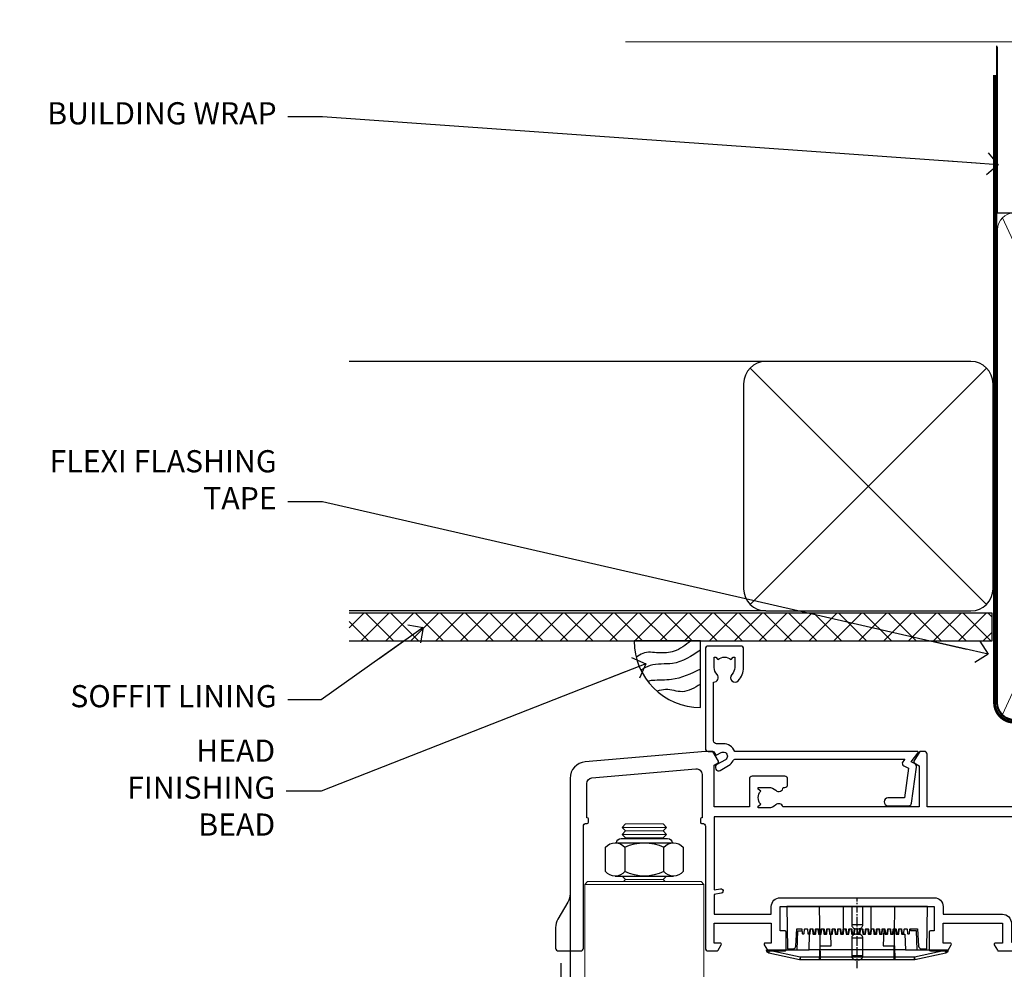
# Model space of a CAD drawing. Units: millimetres. Extents: x 0 to 388218, y -432 to 1143.
# Drawn here: x 3004 to 3181, y 971 to 1143 of the extents above; entities that cross this region are included whole.
import ezdxf
from ezdxf import colors
from ezdxf.entities.mleader import LeaderData, LeaderLine
from ezdxf.math import Vec2, Vec3

# ---------------------------------------------------------------- set-up
doc = ezdxf.new("R2010")
doc.units = ezdxf.units.MM
doc.linetypes.add('CENTER', pattern=[2, 1.25, -0.25, 0.25, -0.25])
doc.linetypes.add('Dashed', pattern=[564.4444465637206, 282.2222232818604, -282.2222232818602])
doc.layers.add('Aluminium Systems Ltd Joinery Detail', color=7, linetype='Continuous')
doc.layers.add('Aluminium Systems Ltd Notes', color=7, linetype='Continuous')
doc.styles.get("Standard").update_dxf_attribs({"font": 'arial.ttf'})

# ---------------------------------------------------------------- blocks, each defined once
blk = doc.blocks.new('NZ212')
at = {"color": 8}
for p, q in [((-3.500000000000561, 5.193747284970243), (-3.500000000000504, 0.8062527150308938)), ((3.499999999999496, 0.8062527150308938), (3.499999999999439, 5.193747284970243))]:
    blk.add_line(p, q, dxfattribs=at)
blk.add_lwpolyline([(3.499999999999325, 0.806252715030837, -0.2303579185802505), (-3.500000000000391, 0.8062527150308938, -0.4607158371604556), (-7.000000000000504, 0.8062527150299843), (-7.000000000000448, 5.193747284970527, -0.4607158371605248), (-3.500000000000391, 5.1937472849703, -0.2303579185802505), (3.499999999999496, 5.1937472849703, -0.460715837160475), (6.999999999999432, 5.193747284970243), (6.999999999999488, 0.8062527150307233, -0.4607158371604521)], format="xyb", close=True, dxfattribs=at)
for points in [[(-5.249999999999993, 6.000000000001137), (5.25, 6.000000000001137)], [(-5.249999999999993, 0), (5.25, 0)]]:
    blk.add_lwpolyline(points, dxfattribs=at)
blk.add_lwpolyline([(-4.999999999999993, 6.000000000001137, -0.4142135623730951), (-4.199999999999982, 6.800000000001091), (4.199999999999989, 6.800000000001091, -0.414213562373095), (5, 6.00000000000108)], format="xyb", dxfattribs=at)
blk = doc.blocks.new('PE001')
at = {"color": 8, "linetype": 'CENTER'}
blk.add_line((1.77635683940025e-15, 30.70000749200103), (-5.551112957034945e-16, 18.1000037460005), dxfattribs=at)
at = {"color": 8}
for p, q in [((-10.30262543296014, 28.71706153362047), (-10.40480706411181, 29.18866906201443)), ((-10.29893039060888, 28.7174572390919), (-10.29893039060888, 29.20000749200104)), ((1.000000000000007, 28.50000749200103), (-0.9999999999999929, 28.50000749200103)), ((10.29893039060889, 28.7174572390919), (10.29893039060889, 29.20000749200104)), ((10.30262543296014, 28.71706153362047), (10.40480706411181, 29.18866906201443)), ((-15.87010731188009, 27.49669993759512), (-16.35265756478923, 27.49669993759512)), ((-15.85635260714031, 27.5137539792146), (-15.95853423829234, 27.98536150760848)), ((8.69981852888069, 27.40000749200122), (-8.700181471118995, 27.40000749200124)), ((15.85635260714032, 27.5137539792146), (15.95853423829234, 27.98536150760848)), ((15.87010731188009, 27.49669993759512), (16.35265756478924, 27.49669993759512)), ((1.000000000000004, 25.30000374578589), (-0.9999999999999893, 25.30000374578589)), ((1, 22.9000037460005), (-1, 22.9000037460005))]:
    blk.add_line(p, q, dxfattribs=at)
at = {"color": 8, "linetype": 'Dashed'}
for p, q in [((-6.633085377100002, 29.20000749200103), (-6.800654000410894, 19.6000037460005)), ((6.633085377100006, 29.20000749200103), (6.800654000410898, 19.6000037460005)), ((-2.5, 23.65656870172744), (-2.5, 19.6000037460005)), ((2.5, 23.65656870172601), (2.5, 19.6000037460005))]:
    blk.add_line(p, q, dxfattribs=at)
at = {"color": 8}
for points in [[(-8.700181471118995, 27.40000749200124), (-8.6024031857214, 24.60000374578653), (-8.590424359610413, 24.60000374578078, -0.3853135861203936), (-8.490920640589302, 24.50995411768292), (-8.413930566208574, 23.74005337387886, 0.3853135861185372), (-8.314426847188113, 23.650003745781), (-8.185923115821158, 23.65000374578032, 0.3852357265136487), (-8.086419396800387, 23.7400533738783), (-8.009429322419855, 24.50995411768267, -0.3853135861198133), (-7.909925603398975, 24.60000374578056), (-7.590424359610417, 24.60000374578093, -0.3853135861203936), (-7.490920640589305, 24.50995411768307), (-7.413930566208577, 23.74005337387901, 0.3853135861185372), (-7.314426847188116, 23.65000374578115), (-7.185923115821161, 23.65000374578047, 0.3852357265136487), (-7.086419396800391, 23.74005337387845), (-7.009429322419859, 24.50995411768282, -0.3853135861198133), (-6.909925603398978, 24.60000374578071), (-6.59042435961042, 24.60000374578108, -0.3853135861203936), (-6.490920640589309, 24.50995411768322), (-6.413930566208585, 23.74005337387916, 0.3853135861185372), (-6.31442684718812, 23.65000374578129), (-6.185923115821165, 23.65000374578062, 0.3852357265136487), (-6.086419396800395, 23.7400533738786), (-6.009429322419866, 24.50995411768297, -0.3853135861198133), (-5.909925603398982, 24.60000374578086), (-5.590424359610424, 24.60000374578123, -0.3853135861203936), (-5.490920640589312, 24.50995411768337), (-5.413930566208585, 23.74005337387931, 0.3853135861185372), (-5.314426847188123, 23.65000374578144), (-5.185923115821168, 23.65000374578077, 0.3852357265136487), (-5.086419396800398, 23.74005337387874), (-5.009429322419866, 24.50995411768312, -0.3853135861198133), (-4.909925603398985, 24.60000374578101), (-4.590424359610427, 24.60000374578138, -0.3853135861203936), (-4.490920640589316, 24.50995411768352), (-4.413930566208592, 23.74005337387946, 0.3853135861185372), (-4.314426847188127, 23.65000374578159), (-4.185923115821172, 23.65000374578091, 0.3852357265136487), (-4.086419396800402, 23.74005337387889), (-4.009429322419873, 24.50995411768327, -0.3853135861198133), (-3.909925603398989, 24.60000374578116), (-3.590424359610431, 24.60000374578153, -0.3853135861203936), (-3.490920640589319, 24.50995411768367), (-3.413930566208592, 23.7400533738796, 0.3853135861185372), (-3.31442684718813, 23.65000374578174), (-3.185923115821176, 23.65000374578106, 0.3852357265136487), (-3.086419396800405, 23.74005337387904), (-3.009429322419873, 24.50995411768342, -0.3853135861198133), (-2.909925603398992, 24.60000374578131), (-2.590424359610434, 24.60000374578168, -0.3853135861203936), (-2.490920640589323, 24.50995411768382), (-2.413930566208599, 23.74005337387975, 0.3853135861185372), (-2.314426847188134, 23.65000374578189), (-2.185923115821179, 23.65000374578121, 0.3852357265136487), (-2.086419396800409, 23.74005337387919), (-2.00942932241988, 24.50995411768357, -0.3853135861198133), (-1.909925603398996, 24.60000374578146), (-1.590424359610438, 24.60000374578183, -0.3853135861203936), (-1.490920640589326, 24.50995411768396), (-1.413930566208599, 23.7400533738799, 0.3853135861185372), (-1.314426847188138, 23.65000374578204), (-1.185923115821183, 23.65000374578136, 0.3852357265136487), (-1.086419396800046, 23.740053373883), (-1.009429322419518, 24.50995411768737, -0.3853135861198133), (-0.9099256033986336, 24.60000374578526), (-0.5904243596100756, 24.60000374578563, -0.3853135861203936), (-0.4909206405889641, 24.50995411768777), (-0.4139305662082364, 23.74005337388371, 0.3853135861185372), (-0.3144268471877751, 23.65000374578585), (-0.1859231158208203, 23.65000374578517, 0.3852357265136487), (-0.08641939680004995, 23.74005337388315), (-0.00942932241951766, 24.50995411768752, -0.3853135861198133), (0.09007439660136285, 24.60000374578541), (0.4095756403899244, 24.60000374578578, -0.3853135861203936), (0.5090793594110323, 24.50995411768792), (0.5860694337917565, 23.74005337388386, 0.3853135861185372), (0.6855731528122213, 23.65000374578599), (0.8140768841791726, 23.65000374578532, 0.3852357265136487), (0.9135806031999465, 23.7400533738833), (0.9905706775804788, 24.50995411768767, -0.3853135861198133), (1.090074396601359, 24.60000374578556), (1.409575640389917, 24.60000374578593, -0.3853135861203936), (1.509079359411029, 24.50995411768807), (1.586069433791756, 23.74005337388401, 0.3853135861185372), (1.685573152812218, 23.65000374578614), (1.814076884179173, 23.65000374578547, 0.3852357265136487), (1.913580603199943, 23.74005337388344), (1.990570677580472, 24.50995411768782, -0.3853135861198133), (2.090074396601356, 24.60000374578571), (2.409575640389917, 24.60000374578608, -0.3853135861203936), (2.509079359411025, 24.50995411768822), (2.586069433791749, 23.74005337388416, 0.3853135861185372), (2.685573152812214, 23.65000374578629), (2.814076884179165, 23.65000374578561, 0.3852357265136487), (2.913580603199939, 23.74005337388359), (2.990570677580472, 24.50995411768797, -0.3853135861198133), (3.090074396601352, 24.60000374578586), (3.40957564038991, 24.60000374578623, -0.3853135861203936), (3.509079359411022, 24.50995411768837), (3.586069433791749, 23.7400533738843, 0.3853135861185372), (3.685573152812211, 23.65000374578644), (3.814076884179165, 23.65000374578576, 0.3852357265136487), (3.913580603199936, 23.74005337388374), (3.990570677580465, 24.50995411768812, -0.3853135861198133), (4.090074396601349, 24.60000374578601), (4.40957564038991, 24.60000374578638, -0.3853135861203936), (4.509079359411018, 24.50995411768852), (4.586069433791742, 23.74005337388445, 0.3853135861185372), (4.685573152812207, 23.65000374578659), (4.814076884179158, 23.65000374578591, 0.3852357265136487), (4.913580603199932, 23.74005337388389), (4.990570677580465, 24.50995411768827, -0.3853135861198133), (5.090074396601345, 24.60000374578616), (5.409575640389903, 24.60000374578653, -0.3853135861203936), (5.509079359411015, 24.50995411768866), (5.586069433791742, 23.7400533738846, 0.3853135861185372), (5.685573152812204, 23.65000374578674), (5.814076884179158, 23.65000374578606, 0.3852357265136487), (5.913580603199929, 23.74005337388404), (5.990570677580457, 24.50995411768842, -0.3853135861198133), (6.090074396601342, 24.60000374578631), (6.409575640389903, 24.60000374578668, -0.3853135861203936), (6.509079359411011, 24.50995411768881), (6.586069433791735, 23.74005337388475, 0.3853135861185372), (6.6855731528122, 23.65000374578689), (6.814076884179151, 23.65000374578621, 0.3852357265136487), (6.913580603199925, 23.74005337388419), (6.990570677580457, 24.50995411768857, -0.3853135861198133), (7.090074396601338, 24.60000374578646), (7.409575640389896, 24.60000374578683, -0.3853135861203936), (7.509079359411007, 24.50995411768896), (7.586069433791735, 23.7400533738849, 0.3853135861185372), (7.685573152812196, 23.65000374578704), (7.814076884179151, 23.65000374578636, 0.3852357265136487), (7.913580603199922, 23.74005337388434), (7.990570677580465, 24.50995411768903, -0.3853128051920055), (8.090074396601384, 24.60000374578661), (8.6020402434831, 24.60000374578663), (8.69981852888069, 27.40000749200122), (16.35265756478963, 27.4000074920003), (16.35265756478963, 27.4966999375951, 0.3530134953426948), (15.95853423829274, 27.98536150760846), (10.40480706411221, 29.18866906201441, 0.05339281120051835), (10.29893039060889, 29.20000749200102), (-10.29893039060888, 29.20000749200104, 0.05339281120051835), (-10.40480706411181, 29.18866906201443), (-15.95853423829234, 27.98536150760848, 0.3530134953426948), (-16.35265756478923, 27.49669993759512), (-16.35265756478923, 27.40000749200032), (-8.700181471118995, 27.40000749200124)], [(-0.9999999999999929, 25.30000374578589), (-0.9999999999999929, 28.50000749200103, -0.414213562373095), (-0.2999999999999936, 29.20000749200103), (0.3000000000000078, 29.20000749200103, -0.414213562373095), (1.000000000000007, 28.50000749200103), (1.000000000000004, 25.30000374578589, -0.414213562373095), (0.3000000000000043, 24.60000374578589), (-0.2999999999999936, 24.6000037457859, -0.414213562373095)], [(-4.913930566177456, 24.45995411790571, -0.385313586120154), (-4.814426847156458, 24.5500037460036), (-4.685923115790082, 24.5500037460036, -0.3853135861199614), (-4.586419396769088, 24.45995411790577), (-4.509429322388055, 23.69005337410134, 0.3853135861200716), (-4.409925603367029, 23.60000374600351), (-4.090424359578911, 23.60000374600363, 0.3853135861199418), (-3.990920640557956, 23.69005337410149), (-3.913930566177488, 24.45995411790548, -0.385313586120154), (-3.81442684715649, 24.55000374600337), (-3.685923115790114, 24.55000374600337, -0.3853135861199614), (-3.586419396769124, 24.45995411790554), (-3.509429322388087, 23.69005337410111, 0.3853135861200716), (-3.409925603367057, 23.60000374600328), (-3.090424359578943, 23.6000037460034, 0.3853135861199418), (-2.990920640557988, 23.69005337410126), (-2.91393056617752, 24.45995411790525, -0.385313586120154), (-2.814426847156522, 24.55000374600314), (-2.685923115790146, 24.55000374600314, -0.3853135861199614), (-2.586419396769152, 24.45995411790531), (-2.509429322388119, 23.69005337410088, 0.3853135861200716), (-2.409925603367093, 23.60000374600305), (-2.090424359578975, 23.60000374600317, 0.3853135861199418), (-1.990920640558016, 23.69005337410107), (-1.913930566177548, 24.45995411790506, -0.385313586120154), (-1.81442684715655, 24.55000374600294), (-1.685923115790175, 24.55000374600294, -0.3853135861199614), (-1.58641939676918, 24.45995411790512), (-1.509429322388147, 23.69005337410069, 0.3853135861200716), (-1.409925603367121, 23.60000374600286), (-1.090424359579004, 23.60000374600298, 0.3853135861199418), (-0.9909206405580484, 23.69005337410083), (-0.9139305661775801, 24.45995411790483, -0.385313586120154), (-0.8144268471565823, 24.55000374600272), (-0.6859231157902066, 24.55000374600272, -0.3853135861199614), (-0.586419396769216, 24.45995411790489), (-0.5094293223881792, 23.69005337410046, 0.3853135861200716), (-0.4099256033671494, 23.60000374600263), (-0.0904243595790355, 23.60000374600275, 0.3853135861199418), (0.009079359441919621, 23.69005337410061), (0.08606943382238796, 24.45995411790459, -0.385313586120154), (0.1855731528433857, 24.55000374600249), (0.3140768842097614, 24.55000374600249, -0.3853135861199614), (0.4135806032307556, 24.45995411790466), (0.4905706776117889, 23.69005337410023, 0.3853135861200716), (0.590074396632815, 23.6000037460024), (0.9095756404209325, 23.60000374600252, 0.3853135861199418), (1.009079359441888, 23.69005337410038), (1.086069433822356, 24.45995411790437, -0.385313586120154), (1.185573152843354, 24.55000374600226), (1.314076884209729, 24.55000374600226, -0.3853135861199614), (1.41358060323072, 24.45995411790443), (1.490570677611757, 23.6900533741, 0.3853135861200716), (1.590074396632787, 23.60000374600217), (1.909575640420897, 23.60000374600229, 0.3853135861199418), (2.009079359441856, 23.69005337410015), (2.086069433822324, 24.45995411790414, -0.385313586120154), (2.185573152843322, 24.55000374600203), (2.314076884209697, 24.55000374600203, -0.3853135861199614), (2.413580603230692, 24.4599541179042), (2.490570677611725, 23.69005337409977, 0.3853135861200716), (2.590074396632751, 23.60000374600195), (2.909575640420869, 23.60000374600207, 0.3853135861199418), (3.009079359441827, 23.69005337409995), (3.086069433822296, 24.45995411790394, -0.385313586120154), (3.185573152843293, 24.55000374600183), (3.314076884209669, 24.55000374600183, -0.3853135861199614), (3.413580603230663, 24.45995411790401), (3.490570677611696, 23.69005337409958, 0.3853135861200716), (3.590074396632723, 23.60000374600175), (3.90957564042084, 23.60000374600187, 0.3853135861199418), (4.009079359441795, 23.69005337409973), (4.086069433822264, 24.45995411790371, -0.385313586120154), (4.185573152843261, 24.55000374600161), (4.314076884209637, 24.55000374600161, -0.3853135861199614), (4.413580603230628, 24.45995411790378), (4.490570677611665, 23.69005337409935, 0.3853135861200716), (4.590074396632694, 23.60000374600152), (4.909575640420805, 23.60000374600164, 0.3853135861199418), (5.009079359441763, 23.6900533740995), (5.086069433822232, 24.45995411790349, -0.385313586120154), (5.185573152843229, 24.55000374600138), (5.314076884209605, 24.55000374600138, -0.3853135861199614), (5.413580603230599, 24.45995411790355), (5.490570677611633, 23.69005337409912, 0.3853135861200716), (5.590074396632659, 23.60000374600129), (5.909575640420776, 23.60000374600141, 0.3853135861199418), (6.009079359441731, 23.69005337409927), (6.0860694338222, 24.45995411790326, -0.385313586120154), (6.185573152843197, 24.55000374600115), (6.314076884209573, 24.55000374600115, -0.3853135861199614), (6.413580603230564, 24.45995411790332), (6.490570677611601, 23.69005337409889, 0.3853135861200716), (6.59007439663263, 23.60000374600106), (6.909575640420741, 23.60000374600119, 0.3853135861199418), (7.009079359441699, 23.69005337409904), (7.086069433822168, 24.45995411790303, -0.385313586120154), (7.185573152843165, 24.55000374600092), (7.314076884209541, 24.55000374600092, -0.3853135861199614), (7.413580603230535, 24.4599541179031), (7.490570677611569, 23.69005337409866, 0.3853135861200716), (7.590074396632595, 23.60000374600083), (7.909575640420712, 23.60000374600095, 0.3853135861199418), (8.009079359441667, 23.69005337409881), (8.086069433822132, 24.4599541179028, -0.385313586120154), (8.185573152843133, 24.55000374600069), (8.31407688420951, 24.55000374600069, -0.3853135861199614), (8.4135806032305, 24.45995411790286), (8.490570677611533, 23.69005337409843, 0.3853135861200716), (8.590074396632563, 23.6000037460006), (8.909575640420677, 23.60000374600072, 0.3853135861199418), (9.009079359441635, 23.69005337409858), (9.086069433822423, 24.45995411790296, -0.3853135861200502), (9.185573152843418, 24.55000374600081), (9.314076884209324, 24.55000374600081, -0.3853135861187603), (9.413580603230454, 24.459954117903), (9.490570677611487, 23.69005337409869, 0.3853135861181797), (9.590074396632485, 23.60000374600066), (10.89999999999999, 23.60000374600066), (11.06383552139911, 26.72617172412234, -0.3989595459737184), (11.56315028877639, 27.20000374600087), (12.56715806366685, 27.20000374600087), (12.7, 19.6000037460005), (-12.7, 19.6000037460005), (-12.56715806366685, 27.20000374600087), (-11.56315028877638, 27.20000374600087, -0.3989595459737184), (-11.0638355213991, 26.72617172412234), (-10.89999999999998, 23.60000374600066), (-10.09042435957876, 23.60000374600066, 0.3853135861199418), (-9.990920640557768, 23.69005337410283), (-9.9139305661773, 24.45995411790682, -0.385313586120154), (-9.814426847156302, 24.55000374600471), (-9.685923115789926, 24.55000374600471, -0.3853135861199614), (-9.586419396768935, 24.45995411790688), (-9.509429322387899, 23.69005337410245, 0.3853135861200716), (-9.409925603366869, 23.60000374600462), (-9.090424359578755, 23.60000374600475, 0.3853135861199418), (-8.9909206405578, 23.6900533741026), (-8.913930566177331, 24.45995411790659, -0.385313586120154), (-8.814426847156334, 24.55000374600448), (-8.685923115789958, 24.55000374600448, -0.3853135861199614), (-8.586419396768967, 24.45995411790665), (-8.50942932238793, 23.69005337410222, 0.3853135861200716), (-8.4099256033669, 23.60000374600439), (-8.090424359578787, 23.60000374600451, 0.3853135861199418), (-7.990920640557832, 23.69005337410237), (-7.913930566177363, 24.45995411790636, -0.385313586120154), (-7.814426847156366, 24.55000374600425), (-7.68592311578999, 24.55000374600425, -0.3853135861199614), (-7.586419396768999, 24.45995411790642), (-7.509429322387966, 23.69005337410199, 0.3853135861200716), (-7.409925603366933, 23.60000374600416), (-7.090424359578819, 23.60000374600428, 0.3853135861199418), (-6.990920640557864, 23.69005337410214), (-6.913930566177392, 24.45995411790616, -0.385313586120154), (-6.814426847156394, 24.55000374600406), (-6.685923115790018, 24.55000374600406, -0.3853135861199614), (-6.586419396769028, 24.45995411790623), (-6.509429322387994, 23.69005337410179, 0.3853135861200716), (-6.409925603366961, 23.60000374600397), (-6.090424359578847, 23.60000374600409, 0.3853135861199418), (-5.990920640557892, 23.69005337410195), (-5.913930566177424, 24.45995411790594, -0.385313586120154), (-5.814426847156426, 24.55000374600382), (-5.68592311579005, 24.55000374600382, -0.3853135861199614), (-5.58641939676906, 24.459954117906), (-5.509429322388023, 23.69005337410157, 0.3853135861200716), (-5.409925603366993, 23.60000374600374), (-5.090424359578879, 23.60000374600386, 0.3853135861199418), (-4.990920640557924, 23.69005337410172)]]:
    blk.add_lwpolyline(points, format="xyb", close=True, dxfattribs=at)
for points in [[(15.87010731188049, 27.4000074920003), (15.87010731188049, 27.4966999375951, 0.3530134953426912), (15.85635260714052, 27.51375397921462), (10.30262543296019, 28.71706153362052, 0.05339281120050442), (10.2989303906087, 28.71745723909187), (-10.29893039060888, 28.7174572390919, 0.05339281120051845), (-10.30262543296014, 28.71706153362047), (-15.85635260714031, 27.5137539792146, 0.3530134953426768), (-15.87010731188009, 27.49669993759512), (-15.87010731188009, 27.40000749200032)], [(-1, 19.6000037460005), (-1, 22.9000037460005, -0.414213562373095), (-0.3000000000000007, 23.6000037460005), (0.3000000000000007, 23.6000037460005, -0.414213562373095), (1, 22.9000037460005), (1, 19.6000037460005)]]:
    blk.add_lwpolyline(points, format="xyb", dxfattribs=at)
at = {"color": 8, "linetype": 'Dashed'}
for points in [[(-6.787301923729367, 29.20000749200103), (-6.699999999999998, 26.70000749200103), (-4.699999999999999, 26.70000749200103), (-4.77333374675355, 24.60000374578117)], [(4.806508477770545, 23.65000374578595), (4.700000000000001, 26.70000749200103), (6.700000000000002, 26.70000749200103), (6.787301923729371, 29.20000749200102)]]:
    blk.add_lwpolyline(points, dxfattribs=at)
at = {"color": 8}
for points in [[(-10.8289398355267, 27.40000749200096), (-10.71013675934947, 24.00000749200094), (-9.95992522876793, 24.00000749200094)], [(10.8289398355267, 27.40000749200096), (10.71013675934947, 24.00000749200094), (9.65689350050971, 24.00000749200094), (9.64291653712523, 23.60000374600066)]]:
    blk.add_lwpolyline(points, dxfattribs=at)
blk = doc.blocks.new('A780-21599')
at = {"flags": 128}
for points in [[(132.1499676890346, 48.49998891557948), (132.1499676890346, 47.49998891557948, 0.4142135623730617), (132.6499676890352, 46.99998891557993), (132.9542363977085, 46.99998891558033, 0.6408239254472476), (134.3103464277681, 46.47640400991816, -0.1952598447288625), (135.5999676890331, 46.99998891557857), (137.4499676890317, 46.99998891557857), (137.4499676890317, 46.7023232332574), (137.0171499088025, 46.33914599349976, -0.3639702342665396), (137.0171499088021, 43.96083183765978), (137.4499676890317, 43.59765459790083), (137.4499676890317, 43.29998891557966), (135.5999676890331, 43.29998891558154, -0.1952598447288627), (134.3103464277681, 43.82357382124201, 0.5542191990939712), (132.9927381611639, 43.49998891558209), (108.3999666890186, 43.49998891558474), (108.3999666890186, 50.9071797551978), (109.2999666890138, 51.42679499746765, 0.4142135623810767), (109.37317176977, 51.70000007822748), (108.3339412751936, 53.50000009561839), (107.4999666338713, 53.50000000363573, 0.4142135300680742), (106.9999666890194, 53.00000000363573), (106.9999666890194, 43.49998927842748), (89.60719722569269, 43.49998888886179, 0.5542192105843237), (88.28958895029808, 43.82357382124192, -0.1952598447288624), (86.9999676890331, 43.29998891557975), (85.14996768903455, 43.29998891557963), (85.14996768903455, 43.5976545979008), (85.58278546926368, 43.96083183766027, -0.363970234266327), (85.58278546926323, 46.33914599349922), (85.14996768903455, 46.70232323325737), (85.14996768903455, 46.99998891557854), (86.9999676890331, 46.99998891557854, -0.1952598447288546), (88.28958895029808, 46.47640400991813, 0.640823925447229), (89.64569898035762, 46.9999889155803), (89.94996768903167, 46.99998891557945, 0.414213562373095), (90.44996768903167, 47.49998891557945), (90.44996768903164, 48.49998891557945, 0.414213562373095), (89.9499676890319, 48.99998891557968), (84.0499676890326, 48.99998891558286, 0.4142135623720295), (83.54996768903464, 48.49998891558309), (83.54996768903442, 43.49998891557189), (66.99996768902969, 43.49998891557746), (66.99996768902969, 53.00000000362846, 0.4142135300680742), (66.49996774417781, 53.50000000362846), (65.66599310285557, 53.50000009561111), (64.62676260828036, 51.70000007821946, 0.4142135623809421), (64.69996768903314, 51.4267949974591), (65.59996768903045, 50.90717975519081), (65.5999676890304, 43.49998891557746), (41.00719721690376, 43.49998891557752, 0.5542191990959096), (39.68958895029806, 43.82357382124192, -0.1952598447288624), (38.39996768903308, 43.29998891557975), (36.54996768903453, 43.29998891557963), (36.54996768903453, 43.5976545979008), (36.98278546926366, 43.96083183766027, -0.3639702342663328), (36.98278546926326, 46.33914599349922), (36.54996768903453, 46.70232323325737), (36.54996768903453, 46.99998891557854), (38.39996768903308, 46.99998891557854, -0.1952598447288546), (39.68958895029806, 46.47640400991813, 0.640823925447229), (41.0456989803576, 46.9999889155803), (41.34996768903164, 46.99998891557945, 0.414213562373095), (41.84996768903164, 47.49998891557945), (41.84996768903162, 48.49998891557945, 0.414213562373095), (41.34996768903187, 48.99998891557968), (35.44996768903258, 48.99998891558286, 0.4142135623720295), (34.94996768903462, 48.49998891558309), (34.94996768903445, 43.49998891557831), (28.59996627789172, 43.49998891557928), (28.59996627788809, 51.02263872297002), (29.29996627788162, 51.42678391140404, 0.4142135623690321), (29.37317135864129, 51.69998899216071), (28.33393449007923, 53.50000004961979), (27.00001157897839, 53.50000004961979), (5.338533429133818, 51.60486627628077, 0.3888787318524293), (2.600000657380818, 48.61628218200858), (2.600000657378089, 27.80717969797988, -0.1316524975872299), (2.198076868731235, 26.3071796979817), (0.4019238824096192, 23.19615146750144, 0.1316524975872689), (9.376113041525969e-08, 21.69615146750183), (9.376113041525969e-08, 17.99999904479554, 0.414213562373095), (0.5000000937611304, 17.49999904479554), (4.50000009376113, 17.49999904479554, 0.414213562373095), (5.00000009376113, 17.99999904479554), (5.00000009376113, 40.00002565345275, -0.4142135946781166), (5.500000148909251, 40.50002565345275), (5.700000624291945, 40.50002562036079, 0.4142136108338242), (5.90000065738009, 40.70002562036606), (5.900000657381, 41.30002562403897, 0.4142135085340579), (5.700000694144777, 41.50002562404333), (5.600000657380818, 41.5000256424224), (5.60000065737718, 47.69995100799642, -0.3888787318530608), (6.512844914628161, 48.69614570608391), (25.31284378739605, 50.34093248176001, -0.4400105308922646), (26.39999953014507, 49.34473778366882), (26.39999953014143, 41.5000256424224), (26.29999949337383, 41.50002562404242, 0.4142135085287302), (26.09999953014216, 41.30002562403897), (26.09999953013855, 40.70002562036606, 0.4142136108284966), (26.29999956322666, 40.50002562036534), (26.500000038613, 40.50002565345235, -0.4175521560471404), (26.9999676890306, 39.99433323045068), (26.99996768902878, 18.00000000162217, 0.414213562373095), (27.4999676890306, 17.50000000161489), (29.1226168683765, 17.50000000161535, 0.2679491924311068), (29.29582194913547, 17.60000000161236), (29.8731722183224, 18.60000000161395, 0.5773502691813386), (29.69996713756831, 18.90000000161308), (28.59996768902914, 18.90000000161635), (28.59996768902914, 22.50000000161489), (38.89996658610238, 22.50000000161489), (38.89996658610602, 18.90000000161635), (37.79996713756685, 18.90000000161595, 0.5773502691929404), (37.62676205681004, 18.60000000161241), (38.20411232600037, 17.60000000161367, 0.2679491924364538), (38.37731740675866, 17.50000000161475), (41.39996796590771, 17.50000000161472, 0.414213562373095), (41.59996796590769, 17.70000000161471), (41.59996796590798, 20.90000000119616, 0.4142135623717631), (41.39996796590771, 21.10000000119553), (40.49996722496638, 21.10000000119689), (40.49996722496638, 25.50000000161489), (68.29997006222897, 25.50000000161489), (68.29997006222897, 21.10000000119416), (67.59996932153211, 21.10000000119462, 0.4142135623717631), (67.39996932153184, 20.90000000119525), (67.39996932152849, 17.70000000161289, 0.414213562373095), (67.59996932152848, 17.5000000016129), (70.6226168683765, 17.50000000161694, 0.2679491924353706), (70.79582194913485, 17.60000000161543), (71.37317221832387, 18.60000000161492, 0.5773502691917454), (71.19996713756831, 18.90000000161481), (69.8999671375654, 18.90000000161453), (69.8999671375654, 22.50000000161307), (80.59996713756613, 22.50000000161307), (80.59996713756249, 18.90000000161453), (79.29996713756321, 18.90000000161481, 0.5773502691902177), (79.1267620568072, 18.60000000161571), (79.70411232599781, 17.60000000161611, 0.2679491924372226), (79.87731740675503, 17.50000000161333), (88.39996713756176, 17.50000000161671), (88.3999671375654, 7.499999917954113), (86.49996752313149, 7.499999917954113, 0.4142135623725621), (85.99996752313149, 6.999999917955023), (85.99996752312876, 5.749999934455985, 0.9999999999999999), (86.99996751312977, 5.749999934455985), (86.99996751313068, 6.49999992845332), (88.4999674981313, 6.49999992845332), (88.49996749813357, 5.749999934455985, 0.2982166195658906), (88.7999674831222, 5.291742374781194), (88.79996748312345, 2.208257536126183, 0.2982166195665351), (88.49996749812902, 1.749999976452813), (88.4999674981313, 0.9999999824554777), (86.99996751313068, 0.9999999824554777), (86.9999675131325, 1.749999976452813, 0.9999999999999999), (85.99996752313331, 1.749999976452813), (85.99996752313183, 0.4999999929545709, 0.4142135623730284), (86.49996752313183, -7.045315442155697e-09), (89.49996713756394, -7.045315442155697e-09, 0.414213562373095), (89.99996713756394, 0.4999999929546846), (89.99996713756394, 17.5000000016158), (93.93394138624035, 17.50000000161586), (94.97317185291735, 19.2999999706864, 0.414213562380777), (94.89996677216459, 19.57320505144671), (94.09505905296035, 20.03791873980126, 0.5773502691904371), (93.3999877830941, 19.63661915503619), (93.39998778309638, 18.90000000161544), (91.79996677209425, 18.90000000161544), (91.79996677209425, 31.89998928944314), (93.39996381467074, 31.89998928944314), (93.3999638146716, 31.14998928944314, 0.9999999999999999), (94.29996381467123, 31.14998928944314), (94.29996381467032, 32.39998928944314, 0.414213562373095), (93.79996381467032, 32.89998928944314), (91.79996677213245, 32.89998928944314), (91.7999671375697, 41.70000000165405), (145.3999666890244, 41.70000000165408), (145.3999666890244, 32.89998928944317), (143.3999700119239, 32.89998928944317, 0.414213562373095), (142.8999700119239, 32.39998928944317), (142.899970011923, 31.14998928944317, 0.9999999999999999), (143.7999700119226, 31.14998928944317), (143.7999700119235, 31.89998928944317), (145.3999670544999, 31.89998928944317), (145.3999670544999, 18.90000000161547), (143.7999460434978, 18.90000000161547), (143.799946043499, 19.47888412812074, 0.5773502691900708), (142.8682722332572, 20.01678625326451), (142.09996705443, 19.57320505144821, 0.4142135623819443), (142.0267619736777, 19.2999999706872), (143.0659924403546, 17.50000000161583), (146.4999666890248, 17.50000000161583, 0.4142135626485372), (146.9999666890248, 18.00000000161583), (146.9999666890248, 53.00000004962709, 0.414213562373095), (146.4999666890248, 53.50000004962709), (145.6659998879704, 53.50000004962709), (144.62676301941, 51.69998899216375, 0.4142135623695117), (144.6999681001659, 51.42678391140683), (145.3999681001594, 51.02263872297459), (145.3999681001557, 43.49998891558295), (139.0499676890317, 43.49998891558198), (139.0499676890316, 48.49998891558312, 0.4142135623720628), (138.5499676890315, 48.99998891558272), (132.6499676890346, 48.99998891557948, 0.414213562373095)], [(90.19996713756933, 41.70000000165405), (28.59996768905097, 41.70000000165405), (28.59996768903278, 28.49998891557513), (29.73234133927284, 28.69423081696868, -1.004500192607134), (29.86405100203365, 27.90515562291822), (28.59996768903102, 27.69998891557864), (28.59996768903278, 24.10000000161526), (38.89996722496784, 24.10000000161526), (38.89996722496639, 25.50000000161489, -0.414213562373095), (40.49996722496638, 27.10000000161492), (68.29997006222897, 27.10000000161526, -0.414213562373095), (69.89997006222896, 25.50000000161489), (69.89997006223115, 24.10000000161344), (80.59996713756613, 24.10000000161344, -0.4142135623732612), (82.19996713756612, 22.50000000161216), (82.19996713756467, 19.10000000161435), (90.19996713756933, 19.10000000161799), (90.19996713756933, 27.69998891554323), (88.93588382457654, 27.90515562288149, -1.004500192607381), (89.06759348733738, 28.6942308169323), (90.19996713756933, 28.4999889155383)]]:
    blk.add_lwpolyline(points, format="xyb", close=True, dxfattribs=at)
blk = doc.blocks.new('A725-21745')
at = {"flags": 128}
blk.add_lwpolyline([(37.11646801240383, 20.91461760752128), (38.35987280291066, 19.3231320504845, -0.6248693519088664), (38.2022706521893, 18.99999975541897), (5.307024864736547, 18.99999975542147, -0.3022673053222528), (3.231717466711387, 17.61925184987041), (2.000000115047413, 17.61925184987041, 0.414213562373095), (1.500000115047413, 17.11925184987041), (1.500000115047413, 6.49573132744473, -0.6858526540293893), (2.123585020710351, 5.139621297385304, 0.1952598447287123), (1.600000115047777, 3.850000036120321), (1.600000115049596, 2.000000036121776), (1.897665797368944, 2.000000036121776), (2.260843037126492, 2.432817816351545, 0.3639702342667938), (4.639157192967076, 2.432817816350791), (5.0023344327237, 2.000000036121776), (5.300000115044867, 2.000000036119957), (5.300000115046686, 3.850000036118502, 0.1952598447290732), (4.776415209384112, 5.139621297385304, -0.9999999999999999), (5.92358502070465, 6.254969415237454, -0.195259844728987), (6.900000115043412, 3.850000036120321), (6.900000115045231, 0.5000000361217758, -0.4142135623741608), (6.400000115045231, 3.612177579270792e-08), (0.5000001150474134, 3.612359478211147e-08, -0.4142135623720295), (1.150474133737589e-07, 0.5000000361217758), (1.150455943843554e-07, 18.50000003612178, -0.4142135623752261), (0.5000001150474134, 19.00000003612359), (1.491733031867597, 19.00000003611996), (1.828126217074868, 19.58265012422299, -0.414213562371763), (2.101331297830804, 19.65585520497912), (2.85671746670775, 19.21973279703371, 1.000000000002101), (3.606717466712297, 20.51877090270868), (2.099999209467541, 21.38867509413313, -0.9999999999986869), (2.699999209471933, 22.42790557867107), (4.206717466717208, 21.558001387248, -0.1544523861771689), (5.000744966466115, 20.68964304016895, 0.2920433047074474), (5.454341760832875, 20.39999975542224), (35.99570968530858, 20.39999975541861), (35.62906032147291, 20.86928954060778, -0.4823427408185513), (35.8117565674074, 21.63027417179029), (36.65632259471747, 22.02410177814119), (35.9274075175417, 27.4000053454368), (32.95000629409694, 27.4000053454368, -0.9999999999999999), (32.95000629409694, 28.80000534543552), (36.71361246468038, 28.80000534543461, -0.3752698379243242), (37.20907876645651, 28.36718528143687), (38.09461976595773, 21.83613225856271, -0.3284042794683215), (37.75363116086702, 21.21173166314027)], format="xyb", close=True, dxfattribs=at)
blk = doc.blocks.new('AC40 Bifold Window Head')
at = {"layer": 'Aluminium Systems Ltd Joinery Detail'}
for p, q in [((-144.4037174771447, -12.50002291565306), (-144.4037174771429, -42.23406112565954)), ((-146.0620922984763, -36.98609711403151), (-146.0620922984763, -149.5857554647719, -0.9999999999999574))]:
    blk.add_line(p, q, dxfattribs=at)
at = {"layer": 'Aluminium Systems Ltd Joinery Detail', "lineweight": 5}
for p, q in [((-127.000744473853, -12.52497252841931), (-135.000744473853, -12.52497252841931)), ((-127.000744473853, -13.77497252842659), (-135.000744473853, -13.77497252842659)), ((-127.6257444738549, -13.14997252842659), (-134.3757444738512, -13.14997252842659)), ((-127.6257444738567, -14.39997252842659), (-134.375744473853, -14.39997252842659)), ((-120.2507444738549, -22.79997315756555), (-141.7507444738549, -22.79997315756555)), ((-127.6257444738567, -21.89997252845569), (-134.375744473853, -21.89997252845569))]:
    blk.add_line(p, q, dxfattribs=at)
for points in [[(-134.4757451029909, -14.49997315756627), (-134.375744473853, -14.39997252842659), (-135.000744473853, -13.77497252842659), (-134.3757444738512, -13.14997252842659), (-135.000744473853, -12.52497252841931), (-134.375744473853, -11.89997252841931), (-127.6257444738567, -11.89997252841931), (-127.0007444738549, -12.52497252841931), (-127.6257444738567, -13.14997252842659), (-127.0007444738549, -13.77497252842659), (-127.6257444738567, -14.39997252842659), (-127.525743844717, -14.49997315756627)], [(-134.9757438447377, -21.29997315756555), (-134.375744473853, -21.89997252845569), (-134.7757451029665, -22.29997315756555)], [(-127.2257438447432, -22.29997315756555), (-127.6257444738567, -21.89997252845569), (-127.0257451029702, -21.29997315756555)]]:
    blk.add_lwpolyline(points, dxfattribs=at)
blk.add_lwpolyline([(-120.2507444738549, -22.79997315756555), (-120.7507444738549, -22.29997315756555), (-141.2507444738549, -22.29997315756555), (-141.7507444738549, -22.79997315756555), (-141.7507444738549, -40.79997315756555), (-141.2507444738549, -41.29997315756555), (-120.7507444738549, -41.29997315756555), (-120.2507444738549, -40.79997315756555)], close=True, dxfattribs=at)
at = {"layer": 'Aluminium Systems Ltd Joinery Detail', "xscale": -1, "rotation": 180}
blk.add_blockref('A725-21745', (-119.9999667872153, 20.19999837304306), dxfattribs=at)
at = {"layer": 'Aluminium Systems Ltd Joinery Detail'}
blk.add_blockref('A780-21599', (-146.9999341702987, -52.30000201589979), dxfattribs=at)
at = {"layer": 'Aluminium Systems Ltd Joinery Detail', "lineweight": 5, "extrusion": (0, 0, -1), "xscale": -1, "zscale": -1}
blk.add_blockref('NZ212', (131.000744473853, -21.29997315756555), dxfattribs=at)
at = {"layer": 'Aluminium Systems Ltd Joinery Detail', "lineweight": 5, "extrusion": (0, 0, -1), "zscale": -1, "rotation": 180}
blk.add_blockref('PE001', (92.59999804542076, -7.199997860045187), dxfattribs=at)
blk = doc.blocks.new('140mm Framing Head Gib')
at = {"layer": 'Aluminium Systems Ltd Joinery Detail', "color": 0, "linetype": 'Dashed'}
blk.add_line((79.90702482397342, 57.89868953384575, -1.000000000000032), (79.9070248239733, 87.85822892512624, -1.000000000000032), dxfattribs=at)
at = {"layer": 'Aluminium Systems Ltd Joinery Detail', "color": 0}
blk.add_line((79.90872482396969, 57.89868953384575, -1.000000000000025), (218.8134264280374, 57.89868953384575, -1.000000000000025), dxfattribs=at)
at = {"layer": 'Aluminium Systems Ltd Joinery Detail', "color": 0, "lineweight": 5}
for p, q in [((80.79699455334855, -32.57602768084325, -1.000000000000025), (122.244289406273, 57.10359832773156, -1.000000000000025)), ((80.79699455334855, 57.00871980446937, -1.000000000000025), (122.3435558966331, -32.57602768084507, -1.000000000000025))]:
    blk.add_line(p, q, dxfattribs=at)
at = {"layer": 'Aluminium Systems Ltd Joinery Detail', "color": 0, "linetype": 'Continuous', "lineweight": 5, "ltscale": 0.12, "elevation": -1.000000000000014}
blk.add_lwpolyline([(232.9879480272293, 88.7708279423432), (90.0793676317594, 88.7708279423432), (89.1756572232739, 85.3369242233066), (87.90906395990578, 92.75494913106832), (86.87170076539451, 88.7708279423432), (12.77629059318974, 88.7708279423432)], dxfattribs=at)
at = {"layer": 'Aluminium Systems Ltd Joinery Detail', "color": 0, "linetype": 'Dashed', "lineweight": 5, "ltscale": 0.01, "const_width": 0.25, "elevation": -0.7500000000000249}
blk.add_lwpolyline([(79.76741611105058, 88.09570103798342), (79.76838801660631, -30.42770876678014, 0.4175702237706115), (82.91930208207407, -33.61188689231176), (215.3356062361571, -33.60394172722226, 0.8591327104487766), (215.4728671864981, -33.94403600036094, 0.00905533045714731)], format="xyb", dxfattribs=at)
at = {"layer": 'Aluminium Systems Ltd Joinery Detail', "color": 0, "linetype": 'CENTER', "lineweight": 5, "ltscale": 3, "const_width": 0.5, "elevation": -0.5000000000000249}
blk.add_lwpolyline([(79.36830193081073, 82.75882767523399), (79.36883064616336, -30.42745069008379, 0.4209157528546889), (82.93271877258235, -33.99657167199439), (215.7748797079017, -33.99657167199439)], format="xyb", dxfattribs=at)
at = {"layer": 'Aluminium Systems Ltd Joinery Detail', "color": 0, "lineweight": 5, "elevation": -1.000000000000014}
blk.add_lwpolyline([(79.9070248239733, -28.31915806095822), (79.9070248239733, 54.8601428137099, -0.4142135623730941), (82.94557154410825, 57.89868953384575), (120.1949789058727, 57.89868953384575, -0.4142135623730958), (123.2335256260086, 54.8601428137099), (123.2335256260086, -28.31915806095822), (123.2335256260081, -30.42745069008379, -0.4142135623730958), (120.1949789058727, -33.46599741021964), (82.94557154410825, -33.46599741021964, -0.4142135623730941), (79.90702482397285, -30.42745069008379)], format="xyb", close=True, dxfattribs=at)
blk = doc.blocks.new('_Open90')
at = {"color": 0, "linetype": 'ByBlock', "lineweight": -2}
for p, q in [((-0.5, 0.5), (0, 0)), ((0, 0), (-2.439666651745029, 0)), ((0, 0), (-0.5, -0.5))]:
    blk.add_line(p, q, dxfattribs=at)
blk = doc.blocks.new('Soffit Bead')
blk.add_lwpolyline([(0, -12), (0, 0), (-12, 0)])
blk.add_arc((0, 0), 12, 180, 270)
for points in [[(-1.752698155406733, 0), (-4.78175930300813, -1.867685612462083), (-7.585037737533639, -2.147847434211144), (-10.43144267686557, -2.255602179229754), (-11.62420584279062, -2.979570191222592)], [(0, -1.652435061540018), (-5.062087062184901, -4.065879061410669), (-9.094494902331007, -4.432244850941061), (-10.78713414310914, -5.257160543347709)], [(0, -5.124270169751981), (-5.234596452447477, -6.975253312190034), (-8.727912448022835, -7.14766081833659), (-9.478141574732035, -7.359676099484204), (-9.482641030421746, -7.363169878957706)], [(0, -7.807371565577341), (-3.297747559812706, -9.160306996407598), (-6.295307219849292, -8.773753832134389), (-7.847452039123027, -9.078408257708361)]]:
    blk.add_spline(points, degree=3)
blk = doc.blocks.new('Rusticated Weatherboard CC Soffit Head AC40')
at = {"layer": 'Aluminium Systems Ltd Joinery Detail'}
h = blk.add_hatch(dxfattribs=at)
h.set_pattern_fill('ANSI37', color=0)
h.set_pattern_definition([(45, (39.43405128627998, 74.9622280493204), (-2.245064030267288, 2.245064030267288), []), (135, (39.43405128627998, 74.9622280493204), (-2.245064030267288, -2.245064030267288), [])])
h.paths.add_polyline_path([(78.93576475289089, 85.67254158378637), (-37.03762580888477, 85.67254158378637), (-37.03762580888477, 80.67254158378637), (78.93576475289089, 80.67254158378637)])
at = {"layer": 'Aluminium Systems Ltd Joinery Detail', "color": 0}
for p, q in [((38.11057824617907, 131.0768659681016), (-37.037625808885, 131.0768659681016)), ((35.28215112143286, 87.24843884335496), (77.93900537092529, 129.9052930928483)), ((77.93900537092529, 87.24843884335496), (35.28215112143286, 129.9052930928483)), ((38.11057824617907, 86.07686596810163), (-37.03762580888477, 86.07686596810163))]:
    blk.add_line(p, q, dxfattribs=at)
blk.add_lwpolyline([(34.11057824617907, 90.07686596810163, 0.414213562373095), (38.11057824617907, 86.07686596810163), (75.11057824617907, 86.07686596810163, 0.414213562373095), (79.11057824617907, 90.07686596810163), (79.11057824617907, 127.0768659681016, 0.414213562373095), (75.11057824617907, 131.0768659681016), (38.11057824617907, 131.0768659681016, 0.414213562373095), (34.11057824617907, 127.0768659681016)], format="xyb", close=True, dxfattribs=at)
blk.add_lwpolyline([(-37.03762580888477, 80.67254158378637), (78.93576475289089, 80.67254158378637), (78.93576475289089, 85.67254158378637), (-37.03762580888477, 85.67254158378637)], dxfattribs=at)
at = {"layer": 'Aluminium Systems Ltd Joinery Detail', "color": 0, "linetype": 'Dashed'}
blk.add_blockref('Soffit Bead', (26.34512300824346, 80.67254158378637), dxfattribs=at)
blk = doc.blocks.new('Rusticated Weatherboard CC Soffit Head Text AC40')
at = {"layer": 'Aluminium Systems Ltd Notes', "color": 3, "lineweight": 5, "ltscale": 0.12}
ml = blk.add_multileader_mtext('Standard', dxfattribs=at)
ml.set_content('BUILDING WRAP', color=3)
ml.set_leader_properties(color=8)
ml.set_arrow_properties(name='OPEN90')
ml.build(insert=Vec2(0, 0))
ml.multileader.update_dxf_attribs({"text_left_attachment_type": 2, "text_right_attachment_type": 2})
ctx = ml.context
ctx.base_point, ctx.plane_origin = Vec3(-301.1503814548567, 85.25964407199172), Vec3(-132.4945048005545, 44.74278820822656)
ctx.left_attachment, ctx.right_attachment, ctx.text_align_type = 2, 2, 2
notes = []
notes.append((ctx, [(0, (1, 1, 0), (-246.8016496557864, 85.25964407199172), (-1, 0), 6.291433026901132, [(0, [(-124.918831479016, 76.65565256639275)], 0, [])])]))
ctx.mtext.insert, ctx.mtext.width, ctx.mtext.alignment, ctx.mtext.line_spacing_style, ctx.mtext.flow_direction = Vec3(-255.0930826826875, 87.92631073865596), 46.35746150935847, 3, 2, 5
ml = blk.add_multileader_mtext('Standard', dxfattribs=at)
ml.set_content('FLEXI FLASHING TAPE', color=3)
ml.set_leader_properties(color=8)
ml.set_arrow_properties(name='OPEN90')
ml.build(insert=Vec2(0, 0))
ml.multileader.update_dxf_attribs({"text_left_attachment_type": 2, "text_right_attachment_type": 2})
ctx = ml.context
ctx.base_point, ctx.plane_origin = Vec3(-284.2308725871895, 15.8138604813339), Vec3(-193.1846475870004, -93.53193137137714)
ctx.left_attachment, ctx.right_attachment, ctx.text_align_type = 2, 2, 2
notes.append((ctx, [(0, (1, 1, 0), (-246.8016496557864, 15.8138604813339), (-1, 0), 6.291433026901132, [(0, [(-126.7450525949914, -11.6858827358883)], 0, [])])]))
ctx.mtext.insert, ctx.mtext.width, ctx.mtext.alignment, ctx.mtext.line_spacing_style, ctx.mtext.flow_direction = Vec3(-255.0930826826877, 25.14719381466602), 41.67696359775891, 3, 2, 5
ml = blk.add_multileader_mtext('Standard', dxfattribs=at)
ml.set_content('SOFFIT LINING', color=3)
ml.set_leader_properties(color=8)
ml.set_arrow_properties(name='OPEN90')
ml.build(insert=Vec2(0, 0))
ml.multileader.update_dxf_attribs({"text_left_attachment_type": 2, "text_right_attachment_type": 2})
ctx = ml.context
ctx.base_point, ctx.plane_origin = Vec3(-296.5419230646793, -19.90646664017913), Vec3(-197.3612086369633, -97.7639875674995)
ctx.left_attachment, ctx.right_attachment, ctx.text_align_type = 2, 2, 2
notes.append((ctx, [(0, (1, 1, 0), (-247.0735141963396, -19.90646664017913), (-1, 0), 6.019568486347907, [(0, [(-228.6488500095109, -6.827567225238454)], 0, [])])]))
ctx.mtext.insert, ctx.mtext.width, ctx.mtext.alignment, ctx.mtext.line_spacing_style, ctx.mtext.flow_direction = Vec3(-255.0930826826875, -17.23979997351307), 41.67696359775891, 3, 2, 5
ml = blk.add_multileader_mtext('Standard', dxfattribs=at)
ml.set_content('HEAD FINISHING BEAD', color=3)
ml.set_leader_properties(color=8)
ml.set_arrow_properties(name='OPEN90')
ml.build(insert=Vec2(0, 0))
ml.multileader.update_dxf_attribs({"text_left_attachment_type": 2, "text_right_attachment_type": 2})
ctx = ml.context
ctx.base_point, ctx.plane_origin = Vec3(-284.8083305793117, -36.40570355345517), Vec3(-174.8292027138268, -114.2632244807755)
ctx.left_attachment, ctx.right_attachment, ctx.text_align_type = 2, 2, 2
notes.append((ctx, [(0, (1, 1, 0), (-247.0735141963396, -36.40570355345517), (-1, 0), 6.291433026901132, [(0, [(-188.5150436325075, -13.41272594802103)], 0, [])])]))
ctx.mtext.insert, ctx.mtext.width, ctx.mtext.alignment, ctx.mtext.line_spacing_style, ctx.mtext.flow_direction = Vec3(-255.3649472232401, -27.07237022012123), 41.67696359775891, 3, 2, 5
for ctx, leaders in notes:
    for number, flags, end, landing, length, lines in leaders:
        leader = LeaderData()
        leader.index, (leader.has_last_leader_line, leader.has_dogleg_vector, leader.attachment_direction) = number, flags
        leader.last_leader_point, leader.dogleg_vector, leader.dogleg_length = Vec3(end), Vec3(landing), length
        for number, points, colour, breaks in lines:
            line = LeaderLine()
            line.index, line.vertices, line.color, line.breaks = number, Vec3.list(points), colors.encode_raw_color(colour), breaks
            leader.lines.append(line)
        ctx.leaders.append(leader)

msp = doc.modelspace()

# ---------------------------------------------------------------- block references
at = {"layer": 'Aluminium Systems Ltd Joinery Detail'}
for name, p in [('140mm Framing Head Gib', (3100, 1050)), ('Rusticated Weatherboard CC Soffit Head AC40', (3100, 950)), ('AC40 Bifold Window Head', (3247.207771287748, 1009.545372778102, 1.000000000000013))]:
    msp.add_blockref(name, p, dxfattribs=at)
at = {"layer": 'Aluminium Systems Ltd Notes'}
msp.add_blockref('Rusticated Weatherboard CC Soffit Head Text AC40', (3304.972895332279, 1039.941035048687), dxfattribs=at)

doc.saveas('drawing.dxf')
